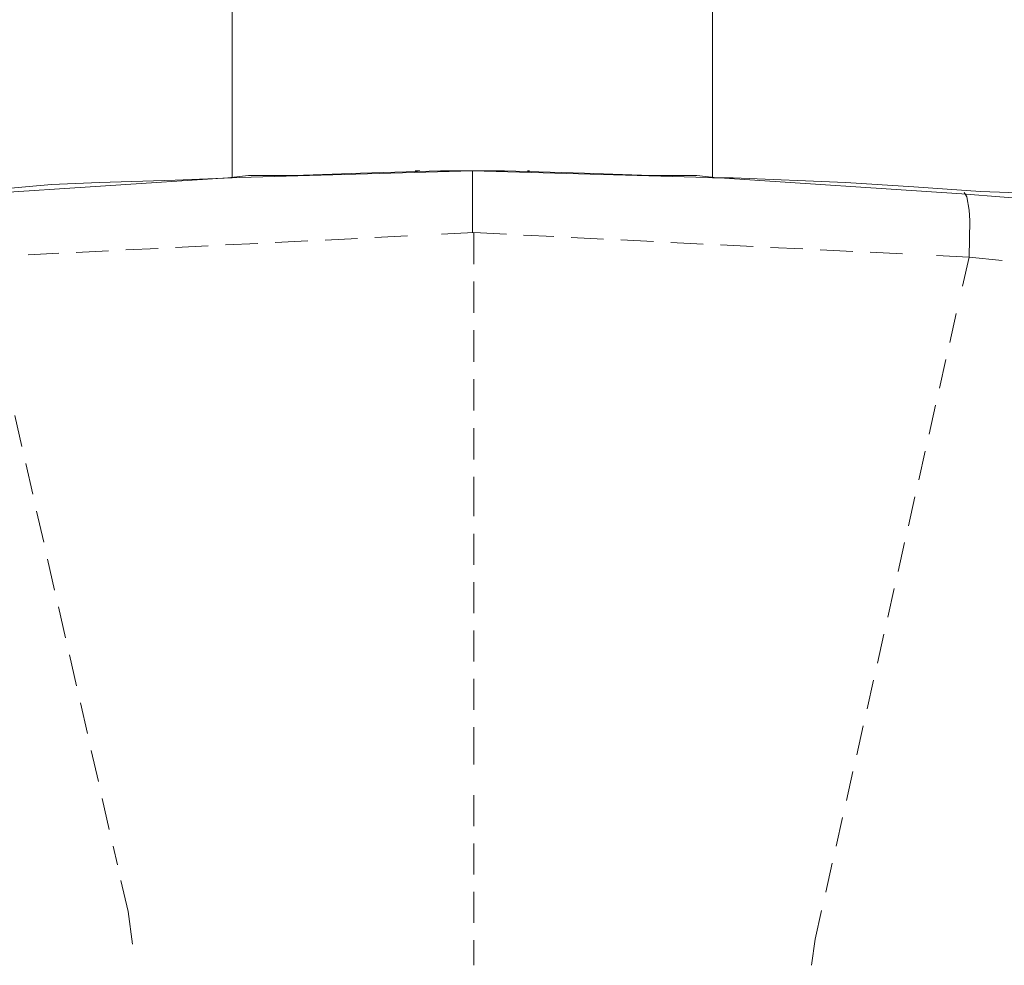
# Model space of a CAD drawing. Units: millimetres. Extents: x 41 to 169, y -195 to -100.
# Drawn here: x 66 to 72, y -121 to -115 of the extents above; entities that cross this region are included whole.
import ezdxf

# ---------------------------------------------------------------- set-up
doc = ezdxf.new("R2010")
doc.units = ezdxf.units.MM
doc.header["$MEASUREMENT"] = 0
for name, pattern in [('AI-Linetype-52', [0.267053, 0.178153, -0.0889]), ('AI-Linetype-54', [0.276225, 0.182739, -0.093486]), ('AI-Linetype-55', [0.285397, 0.187325, -0.098072]), ('AI-Linetype-56', [0.273403, 0.181328, -0.092075]), ('AI-Linetype-57', [0.267758, 0.178506, -0.089253]), ('AI-Linetype-58', [0.285397, 0.187325, -0.098072]), ('AI-Linetype-59', [0.251531, 0.170392, -0.081139])]:
    doc.linetypes.add(name, pattern=pattern)
doc.layers.add('Capa 1', color=7, linetype='Continuous', lineweight=0)

# ---------------------------------------------------------------- blocks, each defined once
blk = doc.blocks.new('Block_1')
at = {"layer": 'Capa 1', "color": 250, "lineweight": 9, "true_color": 0x1d1d1b}
for points in [[(67.3301, -114.5317), (67.3301, -114.5317), (67.3301, -116.2053), (67.3301, -116.2053)], [(70.0973, -116.2053), (70.0973, -116.2053), (70.0973, -114.5317), (70.0973, -114.5317)], [(68.4103, -116.1658), (68.4103, -116.1658), (68.3842, -116.1658), (68.3842, -116.1658)], [(69.0432, -116.1658), (69.0432, -116.1658), (69.0298, -116.1658), (69.0298, -116.1658)]]:
    blk.add_open_spline(points, degree=3, dxfattribs=at)
for points, knots in [([(68.7137, -116.1658), (68.7137, -116.1658), (67.3033, -116.2053), (67.3033, -116.2053), (67.3033, -116.2053), (65.8936, -116.2977), (65.8936, -116.2977)], [0, 0, 0, 0, 1, 1, 1, 2, 2, 2, 2]), ([(67.3167, -116.2053), (67.3167, -116.2053), (67.3033, -116.2053), (67.3033, -116.2053), (67.3033, -116.2053), (67.4226, -116.1926), (67.4226, -116.1926), (67.4226, -116.1926), (67.6857, -116.1926), (67.6857, -116.1926), (67.6857, -116.1926), (68.0681, -116.1792), (68.0681, -116.1792), (68.0681, -116.1792), (68.5296, -116.1658), (68.5296, -116.1658), (68.5296, -116.1658), (68.7137, -116.1658), (68.7137, -116.1658)], [0, 0, 0, 0, 1, 1, 1, 2, 2, 2, 3, 3, 3, 4, 4, 4, 5, 5, 5, 6, 6, 6, 6]), ([(70.1241, -116.2053), (70.1241, -116.2053), (70.1241, -116.2053), (70.1241, -116.2053), (70.1241, -116.2053), (70.0056, -116.1926), (70.0056, -116.1926), (70.0056, -116.1926), (69.7417, -116.1926), (69.7417, -116.1926), (69.7417, -116.1926), (69.3593, -116.1792), (69.3593, -116.1792), (69.3593, -116.1792), (68.8986, -116.1658), (68.8986, -116.1658), (68.8986, -116.1658), (68.7137, -116.1658), (68.7137, -116.1658)], [0, 0, 0, 0, 1, 1, 1, 2, 2, 2, 3, 3, 3, 4, 4, 4, 5, 5, 5, 6, 6, 6, 6]), ([(68.7137, -116.1658), (68.7137, -116.1658), (70.1368, -116.2053), (70.1368, -116.2053), (70.1368, -116.2053), (71.5338, -116.2977), (71.5338, -116.2977)], [0, 0, 0, 0, 1, 1, 1, 2, 2, 2, 2]), ([(68.7137, -116.5221), (68.7137, -116.5221), (68.7137, -116.4163), (68.7137, -116.4163), (68.7137, -116.4163), (68.7137, -116.3373), (68.7137, -116.3373), (68.7137, -116.3373), (68.7137, -116.2843), (68.7137, -116.2843), (68.7137, -116.2843), (68.7137, -116.2716), (68.7137, -116.2716), (68.7137, -116.2716), (68.7137, -116.2187), (68.7137, -116.2187), (68.7137, -116.2187), (68.7137, -116.1792), (68.7137, -116.1792), (68.7137, -116.1792), (68.7137, -116.1658), (68.7137, -116.1658)], [0, 0, 0, 0, 1, 1, 1, 2, 2, 2, 3, 3, 3, 4, 4, 4, 5, 5, 5, 6, 6, 6, 7, 7, 7, 7]), ([(62.8357, -116.5221), (62.8357, -116.5221), (63.2577, -116.4819), (63.2577, -116.4819), (63.2577, -116.4819), (63.8115, -116.4297), (63.8115, -116.4297), (63.8115, -116.4297), (64.0613, -116.4029), (64.0613, -116.4029), (64.0613, -116.4029), (64.4042, -116.3768), (64.4042, -116.3768), (64.4042, -116.3768), (64.7866, -116.3507), (64.7866, -116.3507), (64.7866, -116.3507), (65.0371, -116.3239), (65.0371, -116.3239), (65.0371, -116.3239), (65.3666, -116.3112), (65.3666, -116.3112), (65.3666, -116.3112), (65.6827, -116.2843), (65.6827, -116.2843), (65.6827, -116.2843), (65.986, -116.2716), (65.986, -116.2716), (65.986, -116.2716), (66.2887, -116.2448), (66.2887, -116.2448), (66.2887, -116.2448), (66.5653, -116.2321), (66.5653, -116.2321), (66.5653, -116.2321), (67.0006, -116.2187), (67.0006, -116.2187), (67.0006, -116.2187), (67.3301, -116.2053), (67.3301, -116.2053)], [0, 0, 0, 0, 1, 1, 1, 2, 2, 2, 3, 3, 3, 4, 4, 4, 5, 5, 5, 6, 6, 6, 7, 7, 7, 8, 8, 8, 9, 9, 9, 10, 10, 10, 11, 11, 11, 12, 12, 12, 13, 13, 13, 13]), ([(73.8932, -116.4558), (73.8932, -116.4558), (73.6032, -116.4297), (73.6032, -116.4297), (73.6032, -116.4297), (73.0233, -116.3768), (73.0233, -116.3768), (73.0233, -116.3768), (72.3777, -116.3239), (72.3777, -116.3239), (72.3777, -116.3239), (72.0214, -116.2977), (72.0214, -116.2977), (72.0214, -116.2977), (71.6397, -116.2843), (71.6397, -116.2843), (71.6397, -116.2843), (71.2573, -116.2582), (71.2573, -116.2582), (71.2573, -116.2582), (70.8621, -116.2321), (70.8621, -116.2321), (70.8621, -116.2321), (70.2159, -116.2053), (70.2159, -116.2053), (70.2159, -116.2053), (70.0973, -116.2053), (70.0973, -116.2053)], [0, 0, 0, 0, 1, 1, 1, 2, 2, 2, 3, 3, 3, 4, 4, 4, 5, 5, 5, 6, 6, 6, 7, 7, 7, 8, 8, 8, 9, 9, 9, 9]), ([(71.5338, -116.2977), (71.5338, -116.2977), (72.0214, -116.3373), (72.0214, -116.3373), (72.0214, -116.3373), (72.4433, -116.3768), (72.4433, -116.3768), (72.4433, -116.3768), (72.7728, -116.4029), (72.7728, -116.4029), (72.7728, -116.4029), (73.0099, -116.4297), (73.0099, -116.4297)], [0, 0, 0, 0, 1, 1, 1, 2, 2, 2, 3, 3, 3, 4, 4, 4, 4])]:
    blk.add_open_spline(points, degree=3, knots=knots, dxfattribs=at)

msp = doc.modelspace()

# ---------------------------------------------------------------- linework, layer by layer
at = {"layer": 'Capa 1', "color": 250, "linetype": 'AI-Linetype-55', "lineweight": 9, "true_color": 0x1d1d1b}
msp.add_line((68.3384, -116.5407), (66.154, -116.6493), dxfattribs=at)
at = {"layer": 'Capa 1', "color": 250, "linetype": 'AI-Linetype-56', "lineweight": 9, "true_color": 0x1d1d1b}
msp.add_line((68.7217, -116.5215), (68.7217, -117.9771), dxfattribs=at)
at = {"layer": 'Capa 1', "color": 250, "linetype": 'AI-Linetype-58', "lineweight": 9, "true_color": 0x1d1d1b}
msp.add_line((71.1912, -116.6443), (69.0068, -116.5357), dxfattribs=at)
at = {"layer": 'Capa 1', "color": 250, "linetype": 'AI-Linetype-54', "lineweight": 9, "true_color": 0x1d1d1b}
msp.add_line((65.951, -117.0235), (66.6678, -120.1619), dxfattribs=at)
at = {"layer": 'Capa 1', "color": 250, "linetype": 'AI-Linetype-59', "lineweight": 9, "true_color": 0x1d1d1b}
msp.add_line((71.5012, -116.9881), (70.7428, -120.3458), dxfattribs=at)
at = {"layer": 'Capa 1', "color": 250, "linetype": 'AI-Linetype-57', "lineweight": 9, "true_color": 0x1d1d1b}
msp.add_line((68.7217, -117.9769), (68.7217, -119.4056), dxfattribs=at)
at = {"layer": 'Capa 1', "color": 250, "linetype": 'AI-Linetype-52', "lineweight": 9, "true_color": 0x1d1d1b}
msp.add_line((68.7216, -119.7617), (68.7216, -120.7411), dxfattribs=at)
at = {"layer": 'Capa 1', "color": 250, "lineweight": 9, "true_color": 0x1d1d1b}
msp.add_lwpolyline([(71.5745, -116.6634), (71.5788, -116.451), (71.576, -116.3924), (71.5625, -116.3148), (71.5456, -116.2908)], dxfattribs=at)
for points in [[(68.7217, -116.5215), (68.7217, -116.5215), (68.5347, -116.5307), (68.5347, -116.5307)], [(68.909, -116.5307), (68.909, -116.5307), (68.722, -116.5215), (68.722, -116.5215)], [(71.5745, -116.6634), (71.5745, -116.6634), (71.3876, -116.6542), (71.3876, -116.6542)], [(71.5745, -116.6634), (71.5745, -116.6634), (71.5371, -116.8299), (71.5371, -116.8299)], [(71.7646, -116.6826), (71.7646, -116.6826), (71.5748, -116.6635), (71.5748, -116.6635)], [(68.7215, -119.4059), (68.7215, -119.4059), (68.7215, -119.5837), (68.7215, -119.5837)]]:
    msp.add_open_spline(points, degree=3, dxfattribs=at)
for points in [[(66.6885, -120.2532), (66.6885, -120.2532), (66.7294, -120.431), (66.7294, -120.431), (66.7294, -120.431), (66.7555, -120.6201), (66.7555, -120.6201)], [(70.7251, -120.4247), (70.7251, -120.4247), (70.6877, -120.5912), (70.6877, -120.5912), (70.6877, -120.5912), (70.6679, -120.7401), (70.6679, -120.7401)]]:
    msp.add_open_spline(points, degree=3, knots=[0, 0, 0, 0, 1, 1, 1, 2, 2, 2, 2], dxfattribs=at)

# ---------------------------------------------------------------- block references
at = {"layer": 'Capa 1'}
msp.add_blockref('Block_1', (0, 0), dxfattribs=at)

doc.saveas('drawing.dxf')
